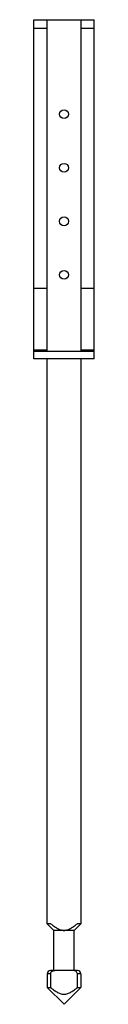
# Model space of a CAD drawing. Units: millimetres. Extents: x 180 to 208, y 36 to 503.
import ezdxf

# ---------------------------------------------------------------- set-up
doc = ezdxf.new("R2010")
doc.units = ezdxf.units.MM
doc.header["$LTSCALE"] = 35.266395
doc.layers.get('0').update_dxf_attribs({"linetype": 'CONTINUOUS'})

msp = doc.modelspace()

# ---------------------------------------------------------------- linework, layer by layer
at = {"color": 7, "linetype": 'Continuous'}
for p, q in [((179.57, 342.21), (179.57, 502.94)), ((179.57, 502.94), (208.27, 502.94)), ((185.98, 345.61), (185.98, 502.94)), ((201.86, 502.94), (201.86, 345.61)), ((208.27, 342.21), (208.27, 502.94)), ((185.98, 498.78), (179.57, 498.78)), ((208.27, 498.78), (201.86, 498.78)), ((179.57, 375.59), (185.98, 375.59)), ((201.86, 375.59), (208.27, 375.59)), ((179.57, 346.38), (185.98, 346.38)), ((208.27, 345.61), (179.57, 345.61)), ((201.86, 346.38), (208.27, 346.38)), ((208.27, 342.21), (179.57, 342.21)), ((185.98, 74.32), (185.98, 342.21)), ((201.86, 342.21), (201.86, 74.32)), ((187.57, 74.32), (185.98, 74.32)), ((189.16, 71.14), (185.98, 74.32)), ((198.68, 71.14), (189.16, 71.14)), ((189.16, 52.09), (189.16, 71.14)), ((198.68, 71.14), (201.86, 74.32)), ((198.68, 52.09), (198.68, 71.14)), ((201.86, 74.32), (200.27, 74.32)), ((189.16, 52.09), (187.5, 52.09)), ((198.21, 52.09), (189.62, 52.09)), ((200.33, 52.09), (198.68, 52.09)), ((187.57, 50.57), (185.98, 50.57)), ((185.98, 50.57), (185.98, 44.03)), ((187.57, 50.57), (187.57, 44.03)), ((201.86, 50.57), (200.27, 50.57)), ((200.27, 44.03), (200.27, 50.57)), ((201.86, 50.57), (201.86, 44.03)), ((185.98, 44.03), (187.57, 44.03)), ((193.92, 36.09), (185.98, 44.03)), ((193.92, 36.09), (201.86, 44.03)), ((200.27, 44.03), (201.86, 44.03))]:
    msp.add_line(p, q, dxfattribs=at)
for centre in [(193.92, 458.14), (193.92, 432.74), (193.92, 407.34), (193.92, 381.94)]:
    msp.add_circle(centre, 2.08, dxfattribs=at)
for centre, start, end in [((187.5, 50.57), 90, 180), ((200.33, 50.57), 0, 90)]:
    msp.add_arc(centre, 1.52, start, end, dxfattribs=at)
for points, knots in [([(187.57, 74.32), (188.04, 73.94), (188.99, 73.21), (190.5, 72.2), (192.11, 71.39), (193.32, 71.14), (193.92, 71.14)], [0, 0, 0, 0, 0.25035, 0.500647, 0.750696, 1, 1, 1, 1]), ([(193.92, 71.14), (194.52, 71.14), (195.72, 71.39), (197.34, 72.2), (198.84, 73.21), (199.8, 73.94), (200.27, 74.32)], [0, 0, 0, 0, 0.249328, 0.499378, 0.749663, 1, 1, 1, 1]), ([(187.57, 50.57), (187.57, 50.76), (187.66, 51.14), (187.91, 51.45), (188.05, 51.57)], [0, 0, 0, 0, 0.499432, 1, 1, 1, 1]), ([(188.05, 51.57), (188.26, 51.76), (188.78, 52.02), (189.34, 52.09), (189.62, 52.09)], [0, 0, 0, 0, 0.499088, 1, 1, 1, 1]), ([(200.27, 50.57), (200.27, 50.8), (200.12, 51.28), (199.59, 51.78), (198.92, 52.04), (198.45, 52.09), (198.21, 52.09)], [0, 0, 0, 0, 0.248588, 0.49832, 0.748928, 1, 1, 1, 1]), ([(187.57, 44.03), (188.04, 43.65), (188.99, 42.92), (190.5, 41.91), (192.11, 41.1), (193.92, 40.73), (195.72, 41.1), (197.34, 41.91), (198.84, 42.92), (199.8, 43.65), (200.27, 44.03)], [0, 0, 0, 0, 0.125173, 0.25032, 0.375345, 0.5, 0.624654, 0.74968, 0.874827, 1, 1, 1, 1])]:
    msp.add_open_spline(points, degree=3, knots=knots, dxfattribs=at)

doc.saveas('drawing.dxf')
